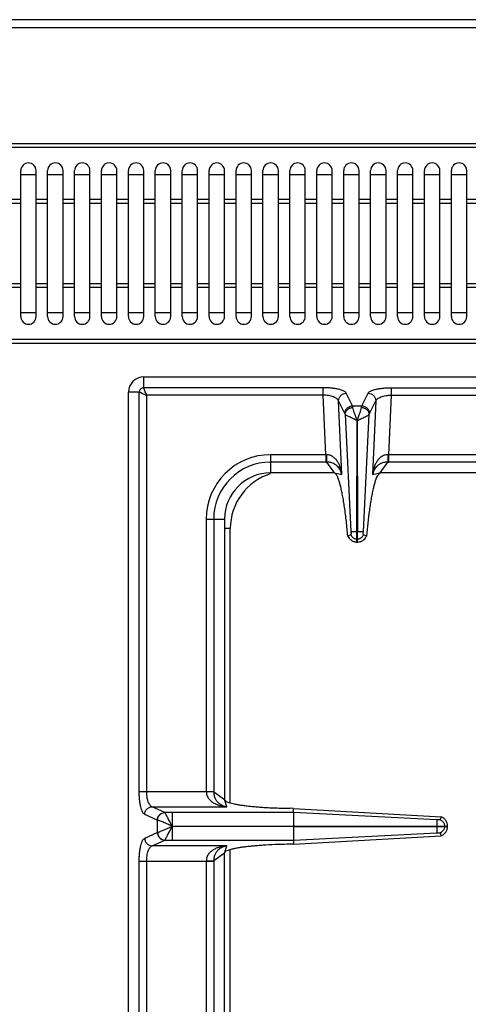
# Model space of a CAD drawing. Units: millimetres. Extents: x 26 to 2830, y -3 to 1916.
# Drawn here: x 1123 to 1240, y 465 to 721 of the extents above; entities that cross this region are included whole.
import ezdxf

# ---------------------------------------------------------------- set-up
doc = ezdxf.new("R2010")
doc.units = ezdxf.units.MM
doc.layers.add('AXES', color=7, linetype='Continuous')

msp = doc.modelspace()

# ---------------------------------------------------------------- linework, layer by layer
at = {"color": 7, "linetype": 'Continuous'}
for p, q in [((1828.75, 720.86), (27.75, 720.86)), ((1325.15, 688.56), (961.35, 688.56)), ((1123.75, 680.56), (1127.75, 680.56)), ((1130.75, 680.56), (1134.75, 680.56)), ((1137.75, 680.56), (1141.75, 680.56)), ((1144.75, 680.56), (1148.75, 680.56)), ((1151.75, 680.56), (1155.75, 680.56)), ((1158.75, 680.56), (1162.75, 680.56)), ((1165.75, 680.56), (1169.75, 680.56)), ((1172.75, 680.56), (1176.75, 680.56)), ((1179.75, 680.56), (1183.75, 680.56)), ((1186.75, 680.56), (1190.75, 680.56)), ((1193.75, 680.56), (1197.75, 680.56)), ((1200.75, 680.56), (1204.75, 680.56)), ((1207.75, 680.56), (1211.75, 680.56)), ((1214.75, 680.56), (1218.75, 680.56)), ((1221.75, 680.56), (1225.75, 680.56)), ((1228.75, 680.56), (1232.75, 680.56)), ((1235.75, 680.56), (1239.75, 680.56)), ((1127.75, 644.56), (1123.75, 644.56)), ((1134.75, 644.56), (1130.75, 644.56)), ((1141.75, 644.56), (1137.75, 644.56)), ((1148.75, 644.56), (1144.75, 644.56)), ((1155.75, 644.56), (1151.75, 644.56)), ((1162.75, 644.56), (1158.75, 644.56)), ((1169.75, 644.56), (1165.75, 644.56)), ((1176.75, 644.56), (1172.75, 644.56)), ((1183.75, 644.56), (1179.75, 644.56)), ((1190.75, 644.56), (1186.75, 644.56)), ((1197.75, 644.56), (1193.75, 644.56)), ((1204.75, 644.56), (1200.75, 644.56)), ((1211.75, 644.56), (1207.75, 644.56)), ((1218.75, 644.56), (1214.75, 644.56)), ((1225.75, 644.56), (1221.75, 644.56)), ((1232.75, 644.56), (1228.75, 644.56)), ((1239.75, 644.56), (1235.75, 644.56)), ((1325.15, 636.56), (961.35, 636.56)), ((1155.75, 627.86), (1410.75, 627.86)), ((1151.75, 117.86), (1151.75, 623.86)), ((1211.2, 587.61), (1211.23, 616.49)), ((1211.23, 616.49), (1211.3, 587.61)), ((1205.34, 602.86), (1188.75, 602.86)), ((1276.25, 602.86), (1217.16, 602.86)), ((1176.75, 590.86), (1176.75, 517.86)), ((1211.2, 584.86), (1211.2, 587.61)), ((1211.3, 584.86), (1211.3, 587.61)), ((1208.86, 586.43), (1208.82, 586.42)), ((1209.62, 586.7), (1208.86, 586.43)), ((1211.2, 584.86), (1211.3, 584.86)), ((1213.64, 586.43), (1212.87, 586.7)), ((1213.67, 586.42), (1213.64, 586.43)), ((1194.7, 515.53), (1193.86, 515.54)), ((1194.67, 514.44), (1194.7, 515.53)), ((1194.7, 515.53), (1233.1, 513.35)), ((1194.66, 514.44), (1194.66, 510.91)), ((1233.11, 513.34), (1232.84, 512.59)), ((1194.66, 510.91), (1234.75, 510.91)), ((1194.66, 510.81), (1194.66, 507.28)), ((1194.66, 510.81), (1234.75, 510.81)), ((1234.75, 510.81), (1234.75, 510.91)), ((1194.7, 506.19), (1233.1, 508.37)), ((1232.84, 509.13), (1233.11, 508.38)), ((1194.7, 506.19), (1193.86, 506.18)), ((1194.67, 507.28), (1194.7, 506.19)), ((1176.75, 430.86), (1176.75, 503.86))]:
    msp.add_line(p, q, dxfattribs=at)
at = {"color": 9, "linetype": 'Continuous', "true_color": 0xbdbabd}
for p, q in [((25.75, 718.86), (1830.75, 718.86)), ((1325.15, 687.56), (961.35, 687.56)), ((1325.15, 637.56), (961.35, 637.56)), ((1155.75, 625.04), (1155.75, 627.86)), ((1154.57, 623.86), (1151.75, 623.86)), ((1154.57, 519.93), (1154.57, 623.86)), ((1202.39, 625.04), (1155.75, 625.04)), ((1202.39, 623.11), (1156.5, 623.11)), ((1156.5, 519.93), (1156.5, 623.11)), ((1202.39, 623.11), (1202.39, 625.04)), ((1203.07, 607.61), (1202.39, 623.11)), ((1210.06, 620.35), (1208.41, 623.63)), ((1212.44, 620.35), (1214.09, 623.63)), ((1220.11, 623.11), (1219.43, 607.61)), ((1220.11, 625.04), (1220.11, 623.11)), ((1220.11, 625.04), (1274.26, 625.04)), ((1220.11, 623.11), (1274.26, 623.11)), ((1208.08, 618.33), (1206.43, 621.61)), ((1207.27, 602.41), (1206.43, 621.61)), ((1214.42, 618.33), (1216.07, 621.61)), ((1216.07, 621.61), (1215.23, 602.41)), ((1208.15, 618.12), (1209.64, 587.6)), ((1210.06, 620.35), (1212.44, 620.35)), ((1212.86, 587.61), (1214.35, 618.12)), ((1203.07, 607.61), (1188.75, 607.61)), ((1188.75, 602.86), (1188.75, 607.61)), ((1203.07, 607.61), (1203.07, 605.68)), ((1219.43, 607.61), (1219.43, 605.68)), ((1274.99, 607.61), (1219.43, 607.61)), ((1203.07, 605.68), (1188.75, 605.68)), ((1205.34, 602.86), (1203.33, 605.68)), ((1219.16, 605.68), (1217.16, 602.86)), ((1275.04, 605.68), (1219.43, 605.68)), ((1205.34, 602.86), (1207.27, 602.41)), ((1215.23, 602.41), (1217.16, 602.86)), ((1172, 590.86), (1176.75, 590.86)), ((1172, 590.86), (1172, 519.93)), ((1173.93, 590.86), (1173.93, 519.87)), ((1178.25, 588.36), (1176.75, 588.36)), ((1178.25, 516.96), (1178.25, 588.36)), ((1211.2, 587.61), (1211.3, 587.61)), ((1211.2, 585.63), (1211.3, 585.63)), ((1154.57, 519.93), (1173.93, 519.93)), ((1173.93, 519.87), (1176.75, 517.86)), ((1177.38, 515.96), (1176.75, 517.86)), ((1161.19, 514.45), (1157.91, 515.96)), ((1157.91, 515.96), (1177.38, 515.96)), ((1159.26, 512.47), (1155.98, 513.97)), ((1161.21, 514.44), (1161.19, 514.45)), ((1194.67, 514.44), (1161.21, 514.44)), ((1163.12, 514.44), (1163.12, 510.91)), ((1232, 512.58), (1194.67, 514.44)), ((1159.26, 512.47), (1159.26, 509.25)), ((1159.3, 512.46), (1159.26, 512.47)), ((1163.12, 510.86), (1194.66, 510.91)), ((1163.12, 510.86), (1194.66, 510.81)), ((1232, 510.91), (1232, 510.81)), ((1233.98, 510.91), (1233.98, 510.81)), ((1155.98, 507.75), (1159.26, 509.25)), ((1159.26, 509.25), (1159.3, 509.26)), ((1194.67, 507.28), (1232, 509.14)), ((1157.91, 505.76), (1161.19, 507.27)), ((1177.38, 505.76), (1157.91, 505.76)), ((1161.19, 507.27), (1161.21, 507.28)), ((1161.21, 507.28), (1194.67, 507.28)), ((1176.75, 503.86), (1177.38, 505.76)), ((1176.75, 503.86), (1173.93, 501.85)), ((1178.25, 425.17), (1178.25, 504.76)), ((1154.57, 239.93), (1154.57, 501.79)), ((1154.57, 501.79), (1173.93, 501.79)), ((1156.5, 239.93), (1156.5, 501.79)), ((1172, 501.79), (1172, 430.86)), ((1173.93, 501.85), (1173.93, 430.86))]:
    msp.add_line(p, q, dxfattribs=at)
at = {"color": 7, "linetype": 'Continuous'}
for centre, radius, start, end in [((1155.75, 623.86), 4, 90, 180), ((1188.75, 590.86), 12, 90, 180), ((1211.32, 587.57), 2.75, 204.793, 215.066), ((1211.25, 587.42), 2.56, 266.9305, 268.9118), ((1211.25, 587.42), 2.56, 271.0882, 273.0733), ((1211.18, 587.57), 2.74, 331.9047, 335.216)]:
    msp.add_arc(centre, radius, start, end, dxfattribs=at)
at = {"color": 9, "linetype": 'Continuous', "true_color": 0xbdbabd}
for centre, radius, start, end in [((1188.75, 590.86), 16.75, 90, 180), ((1203.28, 617.6), 9.99, 268.7528, 269.7807), ((1219.21, 617.6), 9.99, 270.2193, 271.2472), ((1188.75, 590.86), 14.82, 90, 180), ((1203.07, 628.07), 22.39, 269.9997, 270.6868), ((1219.43, 628.07), 22.39, 269.3132, 270.0003), ((1193.25, 588.36), 15, 107.8744, 180)]:
    msp.add_arc(centre, radius, start, end, dxfattribs=at)
for points, knots in [([(1155.75, 625.04), (1155.6, 625.02), (1155.29, 624.99), (1154.89, 624.72), (1154.62, 624.32), (1154.59, 624.01), (1154.57, 623.86)], [0, 0, 0, 0, 0.457546, 0.921503, 1.38524, 1.842788, 1.842788, 1.842788, 1.842788]), ([(1154.57, 623.86), (1154.69, 623.84), (1154.95, 623.79), (1155.38, 623.57), (1155.9, 623.36), (1156.3, 623.19), (1156.5, 623.11)], [0, 0, 0, 0, 0.388536, 0.785189, 1.433355, 2.076834, 2.076834, 2.076834, 2.076834]), ([(1156.5, 623.11), (1156.41, 623.31), (1156.24, 623.7), (1156.05, 624.18), (1155.91, 624.53), (1155.83, 624.73), (1155.77, 624.9), (1155.75, 624.99), (1155.75, 625.04)], [0, 0, 0, 0, 0.646537, 1.291754, 1.536221, 1.782683, 1.930523, 2.076189, 2.076189, 2.076189, 2.076189]), ([(1208.41, 623.63), (1208.33, 623.74), (1208.15, 623.98), (1207.67, 624.22), (1207.1, 624.46), (1206.34, 624.66), (1205.5, 624.82), (1204.51, 624.95), (1203.47, 625.03), (1202.75, 625.04), (1202.39, 625.04)], [0, 0, 0, 0, 0.421996, 0.863589, 1.577248, 2.275893, 3.218941, 4.16754, 5.253225, 6.337308, 6.337308, 6.337308, 6.337308]), ([(1206.43, 621.61), (1206.38, 621.72), (1206.27, 621.93), (1205.96, 622.2), (1205.58, 622.44), (1204.84, 622.75), (1203.78, 623.03), (1202.85, 623.08), (1202.39, 623.11)], [0, 0, 0, 0, 0.348017, 0.70491, 1.20828, 1.707789, 3.093435, 4.482994, 4.482994, 4.482994, 4.482994]), ([(1206.43, 621.61), (1206.46, 621.87), (1206.52, 622.38), (1206.97, 623.05), (1207.63, 623.51), (1208.15, 623.59), (1208.41, 623.63)], [0, 0, 0, 0, 0.762925, 1.539502, 2.328993, 3.106894, 3.106894, 3.106894, 3.106894]), ([(1214.09, 623.63), (1214.17, 623.74), (1214.35, 623.98), (1214.82, 624.22), (1215.39, 624.46), (1216.15, 624.66), (1217, 624.82), (1217.99, 624.95), (1219.02, 625.03), (1219.75, 625.04), (1220.11, 625.04)], [0, 0, 0, 0, 0.422009, 0.863615, 1.577307, 2.275983, 3.219112, 4.167793, 5.253351, 6.337307, 6.337307, 6.337307, 6.337307]), ([(1214.09, 623.63), (1214.35, 623.59), (1214.87, 623.51), (1215.53, 623.05), (1215.98, 622.38), (1216.04, 621.87), (1216.07, 621.61)], [0, 0, 0, 0, 0.777901, 1.567392, 2.343969, 3.106894, 3.106894, 3.106894, 3.106894]), ([(1216.07, 621.61), (1216.12, 621.72), (1216.23, 621.93), (1216.54, 622.2), (1216.92, 622.44), (1217.66, 622.75), (1218.72, 623.03), (1219.65, 623.08), (1220.11, 623.11)], [0, 0, 0, 0, 0.348026, 0.704929, 1.208322, 1.707852, 3.093466, 4.482993, 4.482993, 4.482993, 4.482993]), ([(1208.08, 618.33), (1208.11, 618.59), (1208.17, 619.1), (1208.62, 619.76), (1209.28, 620.23), (1209.8, 620.31), (1210.06, 620.35)], [0, 0, 0, 0, 0.762925, 1.539503, 2.328993, 3.106894, 3.106894, 3.106894, 3.106894]), ([(1208.15, 618.12), (1208.14, 618.16), (1208.12, 618.23), (1208.09, 618.3), (1208.08, 618.33)], [0, 0, 0, 0, 0.1095676, 0.2187648, 0.2187648, 0.2187648, 0.2187648]), ([(1208.15, 618.12), (1208.19, 618.35), (1208.27, 618.82), (1208.73, 619.4), (1209.37, 619.81), (1209.88, 619.89), (1210.13, 619.93)], [0, 0, 0, 0, 0.68835, 1.394751, 2.16151, 2.91885, 2.91885, 2.91885, 2.91885]), ([(1211.21, 616.5), (1211.12, 616.54), (1210.93, 616.61), (1210.67, 616.76), (1210.41, 616.89), (1210.08, 617.04), (1209.68, 617.23), (1209.25, 617.45), (1208.85, 617.65), (1208.56, 617.82), (1208.31, 617.96), (1208.2, 618.07), (1208.15, 618.12)], [0, 0, 0, 0, 0.296459, 0.594187, 0.883212, 1.171942, 1.696152, 2.219117, 2.617425, 3.019688, 3.248915, 3.473885, 3.473885, 3.473885, 3.473885]), ([(1210.13, 619.93), (1210.13, 619.96), (1210.12, 620), (1210.11, 620.09), (1210.09, 620.21), (1210.07, 620.3), (1210.06, 620.35)], [0, 0, 0, 0, 0.0646907, 0.1293977, 0.2747757, 0.4200246, 0.4200246, 0.4200246, 0.4200246]), ([(1211.25, 616.48), (1211.14, 616.81), (1210.91, 617.46), (1210.58, 618.36), (1210.28, 619.17), (1210.18, 619.68), (1210.13, 619.93)], [0, 0, 0, 0, 1.039109, 2.080805, 2.860942, 3.636226, 3.636226, 3.636226, 3.636226]), ([(1211.25, 616.48), (1211.36, 616.81), (1211.59, 617.46), (1211.92, 618.36), (1212.22, 619.17), (1212.32, 619.68), (1212.37, 619.93)], [0, 0, 0, 0, 1.039201, 2.080992, 2.861009, 3.636215, 3.636215, 3.636215, 3.636215]), ([(1211.3, 616.51), (1211.39, 616.54), (1211.57, 616.62), (1211.83, 616.76), (1212.09, 616.89), (1212.42, 617.05), (1212.82, 617.24), (1213.26, 617.45), (1213.64, 617.65), (1213.94, 617.82), (1214.19, 617.96), (1214.3, 618.07), (1214.35, 618.12)], [0, 0, 0, 0, 0.295828, 0.592816, 0.881089, 1.169097, 1.691755, 2.213223, 2.61032, 3.011171, 3.239436, 3.463667, 3.463667, 3.463667, 3.463667]), ([(1212.37, 619.93), (1212.37, 619.96), (1212.38, 620), (1212.39, 620.09), (1212.41, 620.21), (1212.43, 620.3), (1212.44, 620.35)], [0, 0, 0, 0, 0.0646907, 0.1293977, 0.2747757, 0.4200246, 0.4200246, 0.4200246, 0.4200246]), ([(1212.37, 619.93), (1212.62, 619.89), (1213.13, 619.81), (1213.76, 619.4), (1214.23, 618.82), (1214.31, 618.35), (1214.35, 618.12)], [0, 0, 0, 0, 0.75734, 1.524099, 2.230499, 2.918849, 2.918849, 2.918849, 2.918849]), ([(1212.44, 620.35), (1212.7, 620.31), (1213.22, 620.23), (1213.88, 619.76), (1214.33, 619.1), (1214.39, 618.59), (1214.42, 618.33)], [0, 0, 0, 0, 0.777901, 1.567392, 2.343969, 3.106894, 3.106894, 3.106894, 3.106894]), ([(1214.35, 618.12), (1214.36, 618.16), (1214.38, 618.23), (1214.41, 618.3), (1214.42, 618.33)], [0, 0, 0, 0, 0.1095676, 0.2187648, 0.2187648, 0.2187648, 0.2187648]), ([(1203.24, 607.61), (1203.25, 607.41), (1203.26, 607), (1203.28, 606.48), (1203.29, 606.03), (1203.32, 605.8), (1203.33, 605.68)], [0, 0, 0, 0, 0.607513, 1.215758, 1.573969, 1.931104, 1.931104, 1.931104, 1.931104]), ([(1207.27, 602.41), (1207.23, 602.7), (1207.15, 603.26), (1206.93, 604.1), (1206.64, 604.91), (1206.24, 605.69), (1205.73, 606.42), (1205.05, 607.05), (1204.21, 607.5), (1203.56, 607.57), (1203.24, 607.61)], [0, 0, 0, 0, 0.859639, 1.719759, 2.58263, 3.446433, 4.337326, 5.227957, 6.197114, 7.156123, 7.156123, 7.156123, 7.156123]), ([(1219.25, 607.61), (1218.93, 607.57), (1218.29, 607.5), (1217.44, 607.05), (1216.77, 606.42), (1216.26, 605.69), (1215.86, 604.91), (1215.57, 604.1), (1215.35, 603.26), (1215.27, 602.7), (1215.23, 602.41)], [0, 0, 0, 0, 0.958895, 1.927896, 2.818534, 3.709454, 4.573366, 5.436347, 6.296459, 7.156086, 7.156086, 7.156086, 7.156086]), ([(1219.25, 607.61), (1219.25, 607.41), (1219.24, 607), (1219.22, 606.48), (1219.21, 606.03), (1219.18, 605.8), (1219.16, 605.68)], [0, 0, 0, 0, 0.607525, 1.215783, 1.573999, 1.931139, 1.931139, 1.931139, 1.931139]), ([(1207.27, 602.41), (1207.16, 602.8), (1206.94, 603.57), (1206.34, 604.44), (1205.69, 605), (1205.02, 605.38), (1204.23, 605.63), (1203.63, 605.66), (1203.33, 605.68)], [0, 0, 0, 0, 1.19958, 2.398514, 3.089871, 3.780509, 4.673185, 5.565831, 5.565831, 5.565831, 5.565831]), ([(1219.16, 605.68), (1218.87, 605.66), (1218.27, 605.63), (1217.47, 605.38), (1216.81, 605), (1216.15, 604.44), (1215.55, 603.57), (1215.34, 602.8), (1215.23, 602.41)], [0, 0, 0, 0, 0.89253, 1.78509, 2.475775, 3.167193, 4.366228, 5.565865, 5.565865, 5.565865, 5.565865]), ([(1209.64, 587.61), (1209.67, 587.61), (1209.73, 587.61), (1210.01, 587.61), (1210.5, 587.61), (1210.97, 587.61), (1211.2, 587.61)], [0, 0, 0, 0, 0.08475, 0.169528, 0.86351, 1.557473, 1.557473, 1.557473, 1.557473]), ([(1211.3, 587.61), (1211.39, 587.61), (1211.58, 587.61), (1211.93, 587.61), (1212.36, 587.62), (1212.69, 587.62), (1212.86, 587.61)], [0, 0, 0, 0, 0.279148, 0.558307, 1.057978, 1.557501, 1.557501, 1.557501, 1.557501]), ([(1208.86, 586.43), (1208.98, 586.21), (1209.21, 585.78), (1209.78, 585.28), (1210.45, 584.94), (1210.95, 584.89), (1211.2, 584.86)], [0, 0, 0, 0, 0.736867, 1.480143, 2.227176, 2.967836, 2.967836, 2.967836, 2.967836]), ([(1210.59, 585.75), (1210.69, 585.72), (1210.88, 585.65), (1211.09, 585.63), (1211.2, 585.63)], [0, 0, 0, 0, 0.3128767, 0.6256503, 0.6256503, 0.6256503, 0.6256503]), ([(1211.3, 584.86), (1211.55, 584.89), (1212.04, 584.94), (1212.72, 585.28), (1213.29, 585.78), (1213.52, 586.21), (1213.64, 586.43)], [0, 0, 0, 0, 0.74066, 1.487694, 2.23097, 2.967836, 2.967836, 2.967836, 2.967836]), ([(1211.3, 585.63), (1211.4, 585.63), (1211.61, 585.65), (1211.81, 585.72), (1211.91, 585.75)], [0, 0, 0, 0, 0.3127736, 0.6256503, 0.6256503, 0.6256503, 0.6256503]), ([(1155.98, 513.97), (1155.86, 514.05), (1155.63, 514.21), (1155.39, 514.68), (1155.15, 515.24), (1154.95, 515.99), (1154.79, 516.83), (1154.66, 517.81), (1154.58, 518.85), (1154.57, 519.57), (1154.57, 519.93)], [0, 0, 0, 0, 0.41177, 0.84427, 1.549279, 2.238354, 3.175287, 4.118082, 5.198826, 6.277901, 6.277901, 6.277901, 6.277901]), ([(1157.91, 515.96), (1157.81, 516), (1157.6, 516.1), (1157.33, 516.4), (1157.1, 516.77), (1156.8, 517.5), (1156.55, 518.55), (1156.51, 519.47), (1156.5, 519.93)], [0, 0, 0, 0, 0.335923, 0.681184, 1.171825, 1.658721, 3.028181, 4.401611, 4.401611, 4.401611, 4.401611]), ([(1171.99, 519.93), (1172.03, 519.59), (1172.09, 518.93), (1172.56, 518.06), (1173.22, 517.37), (1173.98, 516.87), (1174.79, 516.49), (1175.64, 516.22), (1176.5, 516.04), (1177.09, 515.98), (1177.38, 515.96)], [0, 0, 0, 0, 0.988783, 1.986357, 2.900804, 3.817331, 4.703484, 5.588044, 6.469724, 7.350995, 7.350995, 7.350995, 7.350995]), ([(1172, 519.89), (1172.11, 519.89), (1172.32, 519.89), (1172.75, 519.88), (1173.29, 519.89), (1173.72, 519.87), (1173.93, 519.87)], [0, 0, 0, 0, 0.321454, 0.642921, 1.287578, 1.932119, 1.932119, 1.932119, 1.932119]), ([(1173.93, 519.87), (1173.95, 519.56), (1174, 518.95), (1174.27, 518.13), (1174.67, 517.46), (1175.27, 516.81), (1176.18, 516.23), (1176.98, 516.05), (1177.38, 515.96)], [0, 0, 0, 0, 0.919262, 1.838348, 2.547149, 3.256727, 4.480497, 5.705198, 5.705198, 5.705198, 5.705198]), ([(1155.98, 513.97), (1156.01, 514.22), (1156.09, 514.73), (1156.53, 515.38), (1157.16, 515.84), (1157.66, 515.92), (1157.91, 515.96)], [0, 0, 0, 0, 0.758039, 1.526831, 2.283233, 3.027019, 3.027019, 3.027019, 3.027019]), ([(1159.26, 512.47), (1159.3, 512.72), (1159.37, 513.23), (1159.81, 513.88), (1160.44, 514.33), (1160.94, 514.41), (1161.19, 514.45)], [0, 0, 0, 0, 0.758039, 1.526831, 2.283233, 3.027019, 3.027019, 3.027019, 3.027019]), ([(1159.3, 512.46), (1159.34, 512.71), (1159.41, 513.22), (1159.85, 513.86), (1160.47, 514.32), (1160.97, 514.4), (1161.21, 514.44)], [0, 0, 0, 0, 0.755951, 1.522384, 2.271924, 3.008473, 3.008473, 3.008473, 3.008473]), ([(1163.11, 510.89), (1163.01, 511.09), (1162.81, 511.5), (1162.5, 512.09), (1162.22, 512.66), (1161.97, 513.16), (1161.72, 513.62), (1161.53, 513.96), (1161.38, 514.25), (1161.27, 514.38), (1161.21, 514.44)], [0, 0, 0, 0, 0.683032, 1.366494, 1.980916, 2.593912, 3.06022, 3.529982, 3.784029, 4.034568, 4.034568, 4.034568, 4.034568]), ([(1163.13, 510.86), (1162.74, 511.03), (1161.97, 511.37), (1161.04, 511.79), (1160.35, 512.08), (1159.95, 512.24), (1159.6, 512.38), (1159.4, 512.43), (1159.3, 512.46)], [0, 0, 0, 0, 1.272833, 2.54465, 3.03723, 3.531146, 3.843756, 4.154842, 4.154842, 4.154842, 4.154842]), ([(1159.3, 509.26), (1159.4, 509.29), (1159.6, 509.34), (1159.95, 509.48), (1160.35, 509.64), (1161.04, 509.93), (1161.97, 510.34), (1162.74, 510.69), (1163.13, 510.86)], [0, 0, 0, 0, 0.311113, 0.623751, 1.117643, 1.610201, 2.881482, 4.153771, 4.153771, 4.153771, 4.153771]), ([(1161.21, 507.28), (1161.27, 507.34), (1161.38, 507.47), (1161.53, 507.76), (1161.72, 508.1), (1161.97, 508.56), (1162.22, 509.06), (1162.5, 509.63), (1162.83, 510.21), (1163.02, 510.62), (1163.11, 510.83)], [0, 0, 0, 0, 0.250515, 0.50456, 0.974186, 1.440273, 2.052724, 2.666912, 3.350638, 4.032527, 4.032527, 4.032527, 4.032527]), ([(1163.11, 510.81), (1163.11, 510.6), (1163.12, 510.18), (1163.13, 509.38), (1163.13, 508.41), (1163.12, 507.66), (1163.12, 507.28)], [0, 0, 0, 0, 0.631611, 1.263228, 2.398102, 3.532978, 3.532978, 3.532978, 3.532978]), ([(1233.85, 511.56), (1233.88, 511.45), (1233.96, 511.24), (1233.97, 511.02), (1233.98, 510.91)], [0, 0, 0, 0, 0.3325947, 0.6650792, 0.6650792, 0.6650792, 0.6650792]), ([(1233.98, 510.81), (1233.97, 510.7), (1233.96, 510.48), (1233.88, 510.27), (1233.85, 510.16)], [0, 0, 0, 0, 0.3324845, 0.6650792, 0.6650792, 0.6650792, 0.6650792]), ([(1154.57, 501.79), (1154.57, 502.15), (1154.58, 502.87), (1154.66, 503.91), (1154.79, 504.88), (1154.95, 505.72), (1155.15, 506.48), (1155.39, 507.04), (1155.63, 507.51), (1155.86, 507.67), (1155.98, 507.75)], [0, 0, 0, 0, 1.078585, 2.158837, 3.1016, 4.038502, 4.727847, 5.433135, 5.865891, 6.277899, 6.277899, 6.277899, 6.277899]), ([(1155.98, 507.75), (1156.01, 507.5), (1156.09, 506.99), (1156.53, 506.34), (1157.16, 505.88), (1157.66, 505.8), (1157.91, 505.76)], [0, 0, 0, 0, 0.758039, 1.526831, 2.283233, 3.027019, 3.027019, 3.027019, 3.027019]), ([(1159.26, 509.25), (1159.3, 509), (1159.37, 508.49), (1159.81, 507.84), (1160.44, 507.39), (1160.94, 507.31), (1161.19, 507.27)], [0, 0, 0, 0, 0.758039, 1.526831, 2.283233, 3.027019, 3.027019, 3.027019, 3.027019]), ([(1159.3, 509.26), (1159.34, 509.01), (1159.41, 508.5), (1159.85, 507.86), (1160.47, 507.4), (1160.97, 507.32), (1161.21, 507.28)], [0, 0, 0, 0, 0.755952, 1.522385, 2.27193, 3.008486, 3.008486, 3.008486, 3.008486]), ([(1156.5, 501.79), (1156.51, 502.25), (1156.55, 503.17), (1156.8, 504.22), (1157.1, 504.95), (1157.33, 505.32), (1157.6, 505.62), (1157.81, 505.72), (1157.91, 505.76)], [0, 0, 0, 0, 1.373058, 2.742166, 3.229245, 3.720067, 4.065511, 4.401611, 4.401611, 4.401611, 4.401611]), ([(1177.38, 505.76), (1177.09, 505.74), (1176.5, 505.68), (1175.64, 505.5), (1174.79, 505.23), (1173.98, 504.85), (1173.22, 504.35), (1172.56, 503.66), (1172.09, 502.79), (1172.03, 502.12), (1171.99, 501.79)], [0, 0, 0, 0, 0.881368, 1.76314, 2.647674, 3.533806, 4.450288, 5.364681, 6.362214, 7.35097, 7.35097, 7.35097, 7.35097]), ([(1177.38, 505.76), (1176.98, 505.67), (1176.18, 505.49), (1175.27, 504.91), (1174.67, 504.26), (1174.27, 503.59), (1174, 502.77), (1173.95, 502.16), (1173.93, 501.85)], [0, 0, 0, 0, 1.224769, 2.448585, 3.158129, 3.866903, 4.78595, 5.705173, 5.705173, 5.705173, 5.705173]), ([(1172, 501.83), (1172.11, 501.83), (1172.32, 501.83), (1172.75, 501.84), (1173.29, 501.83), (1173.72, 501.85), (1173.93, 501.85)], [0, 0, 0, 0, 0.321438, 0.642888, 1.287507, 1.932011, 1.932011, 1.932011, 1.932011])]:
    msp.add_open_spline(points, degree=3, knots=knots, dxfattribs=at)
at = {"color": 7, "linetype": 'Continuous'}
for points, knots in [([(1208.82, 586.42), (1208.7, 587.68), (1208.46, 590.19), (1208.08, 593.21), (1207.72, 595.49), (1207.47, 596.93), (1207.2, 598.28), (1206.93, 599.42), (1206.64, 600.45), (1206.34, 601.35), (1206.04, 602.25), (1205.57, 602.66), (1205.34, 602.86)], [0, 0, 0, 0, 3.785565, 7.571229, 9.133073, 10.696718, 11.979539, 13.257659, 14.216684, 15.186554, 16.108107, 17.00834, 17.00834, 17.00834, 17.00834]), ([(1217.16, 602.86), (1216.89, 602.6), (1216.36, 602.08), (1216.04, 601.02), (1215.73, 600.02), (1215.44, 598.91), (1215.17, 597.7), (1214.91, 596.28), (1214.66, 594.77), (1214.34, 592.58), (1213.99, 589.8), (1213.78, 587.55), (1213.67, 586.42)], [0, 0, 0, 0, 1.090009, 2.197061, 3.239949, 4.274297, 5.620664, 6.970672, 8.592509, 10.212977, 13.607558, 17.002236, 17.002236, 17.002236, 17.002236]), ([(1209.64, 587.25), (1209.64, 587.22), (1209.65, 587.16), (1209.65, 587.04), (1209.66, 586.88), (1209.64, 586.76), (1209.62, 586.7)], [0, 0, 0, 0, 0.0879563, 0.176547, 0.3662394, 0.5531556, 0.5531556, 0.5531556, 0.5531556]), ([(1209.64, 587.6), (1209.64, 587.55), (1209.65, 587.46), (1209.65, 587.35), (1209.64, 587.28), (1209.64, 587.26), (1209.64, 587.25)], [0, 0, 0, 0, 0.1427697, 0.2855545, 0.3201653, 0.3547633, 0.3547633, 0.3547633, 0.3547633]), ([(1212.87, 586.7), (1212.87, 586.71), (1212.86, 586.74), (1212.85, 586.84), (1212.83, 587.01), (1212.85, 587.17), (1212.86, 587.25)], [0, 0, 0, 0, 0.0409438, 0.0820741, 0.3184915, 0.5533171, 0.5533171, 0.5533171, 0.5533171]), ([(1212.85, 587.41), (1212.85, 587.44), (1212.85, 587.51), (1212.85, 587.58), (1212.86, 587.61)], [0, 0, 0, 0, 0.1005068, 0.2009942, 0.2009942, 0.2009942, 0.2009942]), ([(1212.86, 587.25), (1212.85, 587.27), (1212.85, 587.33), (1212.85, 587.38), (1212.85, 587.41)], [0, 0, 0, 0, 0.081827, 0.1637289, 0.1637289, 0.1637289, 0.1637289]), ([(1209.07, 585.99), (1209.27, 585.77), (1209.66, 585.31), (1210.32, 585.01), (1210.81, 584.89), (1211.01, 584.87), (1211.11, 584.86)], [0, 0, 0, 0, 0.894072, 1.793147, 2.099347, 2.404197, 2.404197, 2.404197, 2.404197]), ([(1209.62, 586.7), (1209.74, 586.49), (1209.97, 586.09), (1210.38, 585.87), (1210.59, 585.75)], [0, 0, 0, 0, 0.686306, 1.372694, 1.372694, 1.372694, 1.372694]), ([(1211.39, 584.86), (1211.62, 584.89), (1212.08, 584.95), (1212.71, 585.26), (1213.24, 585.7), (1213.48, 586.09), (1213.6, 586.28)], [0, 0, 0, 0, 0.691463, 1.387812, 2.067062, 2.741631, 2.741631, 2.741631, 2.741631]), ([(1211.91, 585.75), (1212.11, 585.87), (1212.53, 586.09), (1212.76, 586.49), (1212.87, 586.7)], [0, 0, 0, 0, 0.686389, 1.372694, 1.372694, 1.372694, 1.372694]), ([(1176.75, 517.86), (1176.89, 517.66), (1177.17, 517.26), (1177.9, 517.06), (1178.59, 516.86), (1179.37, 516.67), (1180.24, 516.5), (1181.26, 516.35), (1182.36, 516.2), (1183.6, 516.06), (1184.89, 515.94), (1186.3, 515.83), (1187.75, 515.74), (1189.52, 515.65), (1191.55, 515.58), (1193.09, 515.55), (1193.86, 515.54)], [0, 0, 0, 0, 0.706349, 1.436377, 2.166277, 2.884028, 3.845868, 4.812983, 5.993765, 7.172566, 8.533761, 9.89563, 11.399032, 12.902226, 15.205906, 17.5096, 17.5096, 17.5096, 17.5096]), ([(1234.75, 510.91), (1234.72, 511.17), (1234.67, 511.69), (1234.32, 512.39), (1233.79, 512.98), (1233.33, 513.22), (1233.1, 513.35)], [0, 0, 0, 0, 0.771771, 1.550227, 2.326374, 3.095775, 3.095775, 3.095775, 3.095775]), ([(1232, 512.58), (1232, 512.55), (1231.99, 512.49), (1232, 512.18), (1232, 511.65), (1232, 511.16), (1232, 510.91)], [0, 0, 0, 0, 0.090794, 0.181617, 0.924788, 1.667934, 1.667934, 1.667934, 1.667934]), ([(1232, 510.81), (1232, 510.71), (1232, 510.51), (1232, 510.13), (1231.99, 509.68), (1231.99, 509.32), (1232, 509.14)], [0, 0, 0, 0, 0.2989, 0.59781, 1.132946, 1.66794, 1.66794, 1.66794, 1.66794]), ([(1232.31, 512.58), (1232.26, 512.57), (1232.18, 512.56), (1232.09, 512.57), (1232.05, 512.58)], [0, 0, 0, 0, 0.1298318, 0.258846, 0.258846, 0.258846, 0.258846]), ([(1232.84, 512.59), (1232.83, 512.58), (1232.8, 512.58), (1232.7, 512.56), (1232.53, 512.55), (1232.38, 512.57), (1232.31, 512.58)], [0, 0, 0, 0, 0.0412316, 0.0825904, 0.3122869, 0.5409431, 0.5409431, 0.5409431, 0.5409431]), ([(1232.84, 512.59), (1233.06, 512.46), (1233.49, 512.22), (1233.73, 511.78), (1233.85, 511.56)], [0, 0, 0, 0, 0.731275, 1.462635, 1.462635, 1.462635, 1.462635]), ([(1233.85, 510.16), (1233.73, 509.94), (1233.49, 509.5), (1233.06, 509.26), (1232.84, 509.13)], [0, 0, 0, 0, 0.731361, 1.462635, 1.462635, 1.462635, 1.462635]), ([(1233.1, 508.37), (1233.33, 508.5), (1233.79, 508.74), (1234.32, 509.33), (1234.67, 510.03), (1234.72, 510.55), (1234.75, 510.81)], [0, 0, 0, 0, 0.769407, 1.545559, 2.324009, 3.095774, 3.095774, 3.095774, 3.095774]), ([(1232, 509.14), (1232.03, 509.14), (1232.08, 509.15), (1232.14, 509.15), (1232.17, 509.15)], [0, 0, 0, 0, 0.0864176, 0.1728626, 0.1728626, 0.1728626, 0.1728626]), ([(1232.17, 509.15), (1232.18, 509.15), (1232.21, 509.15), (1232.24, 509.15), (1232.28, 509.15), (1232.3, 509.14), (1232.31, 509.14)], [0, 0, 0, 0, 0.038223, 0.0764578, 0.1060175, 0.1355563, 0.1355563, 0.1355563, 0.1355563]), ([(1232.31, 509.14), (1232.33, 509.15), (1232.39, 509.15), (1232.5, 509.16), (1232.66, 509.17), (1232.78, 509.14), (1232.84, 509.13)], [0, 0, 0, 0, 0.0807353, 0.1618837, 0.3523722, 0.540785, 0.540785, 0.540785, 0.540785]), ([(1193.86, 506.18), (1192.8, 506.16), (1190.68, 506.12), (1188.09, 506), (1186.08, 505.87), (1184.71, 505.76), (1183.4, 505.64), (1182.21, 505.5), (1181.1, 505.35), (1180.12, 505.19), (1179.23, 505.02), (1178.51, 504.85), (1177.87, 504.66), (1177.39, 504.46), (1176.92, 504.26), (1176.8, 503.99), (1176.75, 503.86)], [0, 0, 0, 0, 3.178051, 6.356107, 7.783352, 9.210982, 10.473721, 11.735275, 12.793849, 13.855856, 14.689651, 15.514541, 16.084512, 16.674533, 17.116909, 17.526038, 17.526038, 17.526038, 17.526038])]:
    msp.add_open_spline(points, degree=3, knots=knots, dxfattribs=at)
at = {"layer": 'AXES', "color": 7, "linetype": 'Continuous'}
for p, q in [((1123.75, 643.56), (1123.75, 681.56)), ((1127.75, 643.56), (1127.75, 681.56)), ((1130.75, 643.56), (1130.75, 681.56)), ((1134.75, 643.56), (1134.75, 681.56)), ((1137.75, 643.56), (1137.75, 681.56)), ((1141.75, 643.56), (1141.75, 681.56)), ((1144.75, 643.56), (1144.75, 681.56)), ((1148.75, 643.56), (1148.75, 681.56)), ((1151.75, 643.56), (1151.75, 681.56)), ((1155.75, 643.56), (1155.75, 681.56)), ((1158.75, 643.56), (1158.75, 681.56)), ((1162.75, 643.56), (1162.75, 681.56)), ((1165.75, 643.56), (1165.75, 681.56)), ((1169.75, 643.56), (1169.75, 681.56)), ((1172.75, 643.56), (1172.75, 681.56)), ((1176.75, 643.56), (1176.75, 681.56)), ((1179.75, 643.56), (1179.75, 681.56)), ((1183.75, 643.56), (1183.75, 681.56)), ((1186.75, 643.56), (1186.75, 681.56)), ((1190.75, 643.56), (1190.75, 681.56)), ((1193.75, 643.56), (1193.75, 681.56)), ((1197.75, 643.56), (1197.75, 681.56)), ((1200.75, 643.56), (1200.75, 681.56)), ((1204.75, 643.56), (1204.75, 681.56)), ((1207.75, 643.56), (1207.75, 681.56)), ((1211.75, 643.56), (1211.75, 681.56)), ((1214.75, 643.56), (1214.75, 681.56)), ((1218.75, 643.56), (1218.75, 681.56)), ((1221.75, 643.56), (1221.75, 681.56)), ((1225.75, 643.56), (1225.75, 681.56)), ((1228.75, 643.56), (1228.75, 681.56)), ((1232.75, 643.56), (1232.75, 681.56)), ((1235.75, 643.56), (1235.75, 681.56)), ((1239.75, 643.56), (1239.75, 681.56))]:
    msp.add_line(p, q, dxfattribs=at)
at = {"layer": 'AXES', "color": 9, "linetype": 'Continuous', "true_color": 0xbdbabd}
for p, q in [((1123.75, 674.02), (1120.75, 674.02)), ((1123.75, 673.02), (1120.75, 673.02)), ((1130.75, 674.02), (1127.75, 674.02)), ((1130.75, 673.02), (1127.75, 673.02)), ((1137.75, 674.02), (1134.75, 674.02)), ((1137.75, 673.02), (1134.75, 673.02)), ((1144.75, 674.02), (1141.75, 674.02)), ((1144.75, 673.02), (1141.75, 673.02)), ((1151.75, 674.02), (1148.75, 674.02)), ((1151.75, 673.02), (1148.75, 673.02)), ((1158.75, 674.02), (1155.75, 674.02)), ((1158.75, 673.02), (1155.75, 673.02)), ((1165.75, 674.02), (1162.75, 674.02)), ((1165.75, 673.02), (1162.75, 673.02)), ((1172.75, 674.02), (1169.75, 674.02)), ((1172.75, 673.02), (1169.75, 673.02)), ((1179.75, 674.02), (1176.75, 674.02)), ((1179.75, 673.02), (1176.75, 673.02)), ((1186.75, 674.02), (1183.75, 674.02)), ((1186.75, 673.02), (1183.75, 673.02)), ((1193.75, 674.02), (1190.75, 674.02)), ((1193.75, 673.02), (1190.75, 673.02)), ((1200.75, 674.02), (1197.75, 674.02)), ((1200.75, 673.02), (1197.75, 673.02)), ((1207.75, 674.02), (1204.75, 674.02)), ((1207.75, 673.02), (1204.75, 673.02)), ((1214.75, 674.02), (1211.75, 674.02)), ((1214.75, 673.02), (1211.75, 673.02)), ((1221.75, 674.02), (1218.75, 674.02)), ((1221.75, 673.02), (1218.75, 673.02)), ((1228.75, 674.02), (1225.75, 674.02)), ((1228.75, 673.02), (1225.75, 673.02)), ((1235.75, 674.02), (1232.75, 674.02)), ((1235.75, 673.02), (1232.75, 673.02)), ((1242.75, 674.02), (1239.75, 674.02)), ((1242.75, 673.02), (1239.75, 673.02)), ((1123.75, 652.1), (1120.75, 652.1)), ((1130.75, 652.1), (1127.75, 652.1)), ((1137.75, 652.1), (1134.75, 652.1)), ((1144.75, 652.1), (1141.75, 652.1)), ((1151.75, 652.1), (1148.75, 652.1)), ((1158.75, 652.1), (1155.75, 652.1)), ((1165.75, 652.1), (1162.75, 652.1)), ((1172.75, 652.1), (1169.75, 652.1)), ((1179.75, 652.1), (1176.75, 652.1)), ((1186.75, 652.1), (1183.75, 652.1)), ((1193.75, 652.1), (1190.75, 652.1)), ((1200.75, 652.1), (1197.75, 652.1)), ((1207.75, 652.1), (1204.75, 652.1)), ((1214.75, 652.1), (1211.75, 652.1)), ((1221.75, 652.1), (1218.75, 652.1)), ((1228.75, 652.1), (1225.75, 652.1)), ((1235.75, 652.1), (1232.75, 652.1)), ((1242.75, 652.1), (1239.75, 652.1)), ((1123.75, 651.1), (1120.75, 651.1)), ((1130.75, 651.1), (1127.75, 651.1)), ((1137.75, 651.1), (1134.75, 651.1)), ((1144.75, 651.1), (1141.75, 651.1)), ((1151.75, 651.1), (1148.75, 651.1)), ((1158.75, 651.1), (1155.75, 651.1)), ((1165.75, 651.1), (1162.75, 651.1)), ((1172.75, 651.1), (1169.75, 651.1)), ((1179.75, 651.1), (1176.75, 651.1)), ((1186.75, 651.1), (1183.75, 651.1)), ((1193.75, 651.1), (1190.75, 651.1)), ((1200.75, 651.1), (1197.75, 651.1)), ((1207.75, 651.1), (1204.75, 651.1)), ((1214.75, 651.1), (1211.75, 651.1)), ((1221.75, 651.1), (1218.75, 651.1)), ((1228.75, 651.1), (1225.75, 651.1)), ((1235.75, 651.1), (1232.75, 651.1)), ((1242.75, 651.1), (1239.75, 651.1))]:
    msp.add_line(p, q, dxfattribs=at)
at = {"layer": 'AXES', "color": 7, "linetype": 'Continuous'}
for centre, start, end in [((1125.75, 681.56), 0, 180), ((1132.75, 681.56), 0, 180), ((1139.75, 681.56), 0, 180), ((1146.75, 681.56), 0, 180), ((1153.75, 681.56), 0, 180), ((1160.75, 681.56), 0, 180), ((1167.75, 681.56), 0, 180), ((1174.75, 681.56), 0, 180), ((1181.75, 681.56), 0, 180), ((1188.75, 681.56), 0, 180), ((1195.75, 681.56), 0, 180), ((1202.75, 681.56), 0, 180), ((1209.75, 681.56), 0, 180), ((1216.75, 681.56), 0, 180), ((1223.75, 681.56), 0, 180), ((1230.75, 681.56), 0, 180), ((1237.75, 681.56), 0, 180), ((1125.75, 643.56), 180, 0), ((1132.75, 643.56), 180, 0), ((1139.75, 643.56), 180, 0), ((1146.75, 643.56), 180, 0), ((1153.75, 643.56), 180, 0), ((1160.75, 643.56), 180, 0), ((1167.75, 643.56), 180, 0), ((1174.75, 643.56), 180, 0), ((1181.75, 643.56), 180, 0), ((1188.75, 643.56), 180, 0), ((1195.75, 643.56), 180, 0), ((1202.75, 643.56), 180, 0), ((1209.75, 643.56), 180, 0), ((1216.75, 643.56), 180, 0), ((1223.75, 643.56), 180, 0), ((1230.75, 643.56), 180, 0), ((1237.75, 643.56), 180, 0)]:
    msp.add_arc(centre, 2, start, end, dxfattribs=at)

doc.saveas('drawing.dxf')
